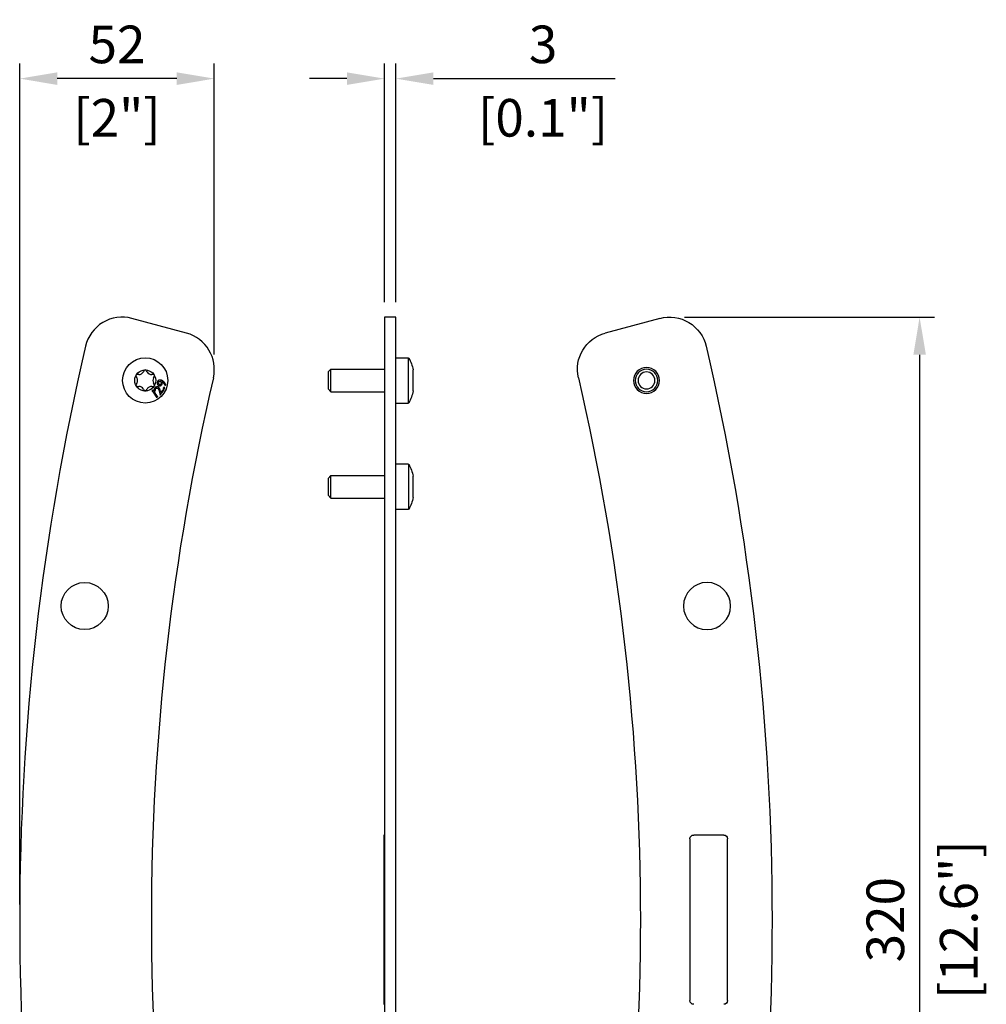
# Model space of a CAD drawing. Units: millimetres. Extents: x -300 to 1335, y -186 to 239.
# Drawn here: x -300 to -43, y -23 to 239 of the extents above; entities that cross this region are included whole.
import ezdxf

# ---------------------------------------------------------------- set-up
doc = ezdxf.new("R2010")
doc.units = ezdxf.units.MM
doc.layers.add('02-CAD-Cotation', color=3, linetype='Continuous')
doc.layers.add('02-Rigging element 2D', color=6, linetype='Continuous')
doc.styles.get("Standard").update_dxf_attribs({"font": 'arial.ttf'})
doc.dimstyles.new('L_Acoustics', dxfattribs={"dimscale": 0, "dimtxt": 2.5, "dimasz": 2.5, "dimexe": 1, "dimexo": 1, "dimgap": 1, "dimtad": 1, "dimdec": 0, "dimlfac": -1, "dimdsep": 46, "dimtxsty": 'Standard', "dimcen": 1, "dimclrd": 256, "dimclre": 256, "dimclrt": 256, "dimadec": 0, "dimazin": 2, "dimtfac": 1, "dimtdec": 0, "dimtofl": 0, "dimtmove": 0, "dimatfit": 3, "dimfxl": 0, "dimtolj": 1, "dimtzin": 0, "dimarcsym": 0})

# ---------------------------------------------------------------- blocks, each defined once
blk = doc.blocks.new('*D18')
at = {"layer": '02-CAD-Cotation', "lineweight": -2, "transparency": 16777216}
for p, q in [((-123.24, 160.17), (-56.77, 160.17)), ((-60.77, 150.17), (-60.77, -150.17)), ((-123.24, -160.17), (-56.77, -160.17))]:
    blk.add_line(p, q, dxfattribs=at)
at = {"layer": '02-CAD-Cotation', "transparency": 16777216}
for points in [[(-62.43, 150.17), (-59.1, 150.17), (-60.77, 160.17)], [(-62.43, -150.17), (-59.1, -150.17), (-60.77, -160.17)]]:
    blk.add_solid(points, dxfattribs=at)
at = {"layer": 'Defpoints', "color": 0, "transparency": 16777216}
for p in [(-127.24, 160.17), (-127.24, -160.17), (-60.77, -160.17)]:
    blk.add_point(p, dxfattribs=at)
at = {"layer": '02-CAD-Cotation', "transparency": 16777216, "char_height": 10, "attachment_point": 5, "rotation": 90}
for s, insert in [('\\A1;[12.6"]', (-50.36, 0)), ('\\A1;320', (-69.88, 0))]:
    blk.add_mtext(s, dxfattribs=dict(at, insert=insert))
blk = doc.blocks.new('*D21')
at = {"layer": '02-CAD-Cotation', "lineweight": -2, "transparency": 16777216}
for p, q in [((-203, 164.17), (-203, 227.58)), ((-200, 164.17), (-200, 227.58)), ((-213, 223.58), (-223, 223.58)), ((-190, 223.58), (-141.71, 223.58))]:
    blk.add_line(p, q, dxfattribs=at)
at = {"layer": '02-CAD-Cotation', "transparency": 16777216}
for points in [[(-213, 225.25), (-213, 221.91), (-203, 223.58)], [(-190, 225.25), (-190, 221.91), (-200, 223.58)]]:
    blk.add_solid(points, dxfattribs=at)
at = {"layer": 'Defpoints', "color": 0, "transparency": 16777216}
for p in [(-200, 223.58), (-203, 160.17), (-200, 160.17)]:
    blk.add_point(p, dxfattribs=at)
at = {"layer": '02-CAD-Cotation', "transparency": 16777216, "char_height": 10, "attachment_point": 5}
for s, insert in [('\\A1;3', (-160.86, 232.69)), ('\\A1;[0.1"]', (-160.86, 213.17))]:
    blk.add_mtext(s, dxfattribs=dict(at, insert=insert))
blk = doc.blocks.new('*D22')
at = {"layer": '02-CAD-Cotation', "lineweight": -2, "transparency": 16777216}
for p, q in [((-300, 4), (-300, 227.58)), ((-248.26, 150.28), (-248.26, 227.58)), ((-258.26, 223.58), (-290, 223.58))]:
    blk.add_line(p, q, dxfattribs=at)
at = {"layer": '02-CAD-Cotation', "transparency": 16777216}
for points in [[(-290, 225.25), (-290, 221.91), (-300, 223.58)], [(-258.26, 225.25), (-258.26, 221.91), (-248.26, 223.58)]]:
    blk.add_solid(points, dxfattribs=at)
at = {"layer": 'Defpoints', "color": 0, "transparency": 16777216}
for p in [(-300, 223.58), (-248.26, 146.28), (-300, 0)]:
    blk.add_point(p, dxfattribs=at)
at = {"layer": '02-CAD-Cotation', "transparency": 16777216, "char_height": 10, "attachment_point": 5}
for s, insert in [('\\A1;52', (-274.13, 232.68)), ('\\A1;[2"]', (-274.13, 213.17))]:
    blk.add_mtext(s, dxfattribs=dict(at, insert=insert))

msp = doc.modelspace()

# ---------------------------------------------------------------- linework, layer by layer
at = {"layer": '02-Rigging element 2D'}
msp.add_line((-255.68, 155.94), (-270.17, 159.83), dxfattribs=at)
at = {"layer": '02-Rigging element 2D', "extrusion": (1, -1.83697e-16, 0)}
for p, q in [((-203, 160.17), (-203, -160.17)), ((-200, 160.17), (-203, 160.17)), ((-200, -160.17), (-200, 160.17))]:
    msp.add_line(p, q, dxfattribs=at)
at = {"layer": '02-Rigging element 2D', "extrusion": (0, 0, -1)}
msp.add_line((-129.83, 159.83), (-144.32, 155.94), dxfattribs=at)
at = {"layer": '02-Rigging element 2D', "color": 241, "extrusion": (1, -1.83697e-16, 0)}
for p, q in [((-200, 149.35), (-196.6, 149.35)), ((-196.6, 137.35), (-196.6, 149.35)), ((-218, 145.6), (-217.25, 146.35)), ((-218, 145.6), (-218, 141.1)), ((-217.25, 140.35), (-217.25, 146.35)), ((-217.25, 146.35), (-203, 146.35)), ((-195.4, 140.55), (-195.4, 146.15)), ((-218, 141.1), (-217.25, 140.35)), ((-217.25, 140.35), (-203, 140.35)), ((-200, 137.35), (-196.6, 137.35)), ((-196.6, 121.06), (-200, 121.06)), ((-196.6, 121.06), (-196.6, 109.06)), ((-218, 117.31), (-217.25, 118.06)), ((-217.25, 112.06), (-217.25, 118.06)), ((-217.25, 118.06), (-203, 118.06)), ((-195.4, 112.26), (-195.4, 117.86)), ((-218, 117.31), (-218, 112.81)), ((-218, 112.81), (-217.25, 112.06)), ((-217.25, 112.06), (-203, 112.06)), ((-196.6, 109.06), (-200, 109.06)), ((-203.2, 22.5), (-203.2, -22.5)), ((-203, 22.5), (-203.2, 22.5)), ((-203.2, -22.5), (-203, -22.5))]:
    msp.add_line(p, q, dxfattribs=at)
at = {"layer": '02-Rigging element 2D', "color": 241}
for p, q in [((-269.04, 144.33), (-268.86, 144.06)), ((-268.36, 144.93), (-268.68, 144.95)), ((-266.98, 145.93), (-267.13, 145.64)), ((-266.12, 145.64), (-266.27, 145.93)), ((-264.57, 144.95), (-264.89, 144.93)), ((-264.39, 144.06), (-264.21, 144.33)), ((-268.86, 142.63), (-269.04, 142.36)), ((-268.68, 141.75), (-268.36, 141.76)), ((-264.89, 141.76), (-264.57, 141.75)), ((-264.21, 142.36), (-264.39, 142.63)), ((-267.13, 141.05), (-266.98, 140.77)), ((-266.27, 140.77), (-266.12, 141.05))]:
    msp.add_line(p, q, dxfattribs=at)
at = {"layer": '02-Rigging element 2D', "color": 241, "extrusion": (0, 0, -1)}
for p, q in [((-121.83, 21.5), (-121.83, -21.5)), ((-112.83, 22.5), (-120.83, 22.5)), ((-111.83, -21.5), (-111.83, 21.5))]:
    msp.add_line(p, q, dxfattribs=at)
at = {"layer": '02-Rigging element 2D', "color": 241}
for centre, radius in [((-266.63, 143.35), 6), ((-266.63, 143.35), 2.8), ((-282.72, 83.38), 6.25)]:
    msp.add_circle(centre, radius, dxfattribs=at)
at = {"layer": '02-Rigging element 2D', "color": 241, "extrusion": (0, 0, -1)}
for centre, radius in [((133.37, 143.35), 3.45), ((133.37, 143.35), 3), ((133.37, 143.35), 2.25), ((117.28, 83.38), 6.25)]:
    msp.add_circle(centre, radius, dxfattribs=at)
at = {"layer": '02-Rigging element 2D'}
for centre, radius, start, end in [((-272.76, 150.17), 10, 75, 166.9025), ((-258.26, 146.28), 10, 346.9466, 75), ((372.67, 0), 672.67, 166.90252, 193.09748), ((372.67, 0), 637.67, 166.9466, 193.0534)]:
    msp.add_arc(centre, radius, start, end, dxfattribs=at)
at = {"layer": '02-Rigging element 2D', "extrusion": (0, 0, -1)}
for centre, radius, start, end in [((127.24, 150.17), 10, 75, 166.9025), ((141.74, 146.28), 10, 346.9466, 75), ((772.67, 0), 672.67, 166.90252, 193.09748), ((772.67, 0), 637.67, 166.9466, 193.0534)]:
    msp.add_arc(centre, radius, start, end, dxfattribs=at)
at = {"layer": '02-Rigging element 2D', "color": 241, "extrusion": (-4.93038e-32, -2.22045e-16, -1)}
for centre, start, end in [((207.73, 143.35), 151.6788, 167.2091), ((207.73, 143.35), 192.7909, 208.3212), ((207.73, 115.06), 151.6788, 167.2091), ((207.73, 115.06), 192.7909, 208.3212)]:
    msp.add_arc(centre, 12.65, start, end, dxfattribs=at)
at = {"layer": '02-Rigging element 2D', "color": 241}
for centre, radius, start, end in [((-268.7, 144.55), 0.4, 86.8241, 213.1759), ((-269.95, 143.35), 1.3, 326.8241, 33.1759), ((-268.29, 146.23), 1.3, 266.8241, 333.1759), ((-266.63, 145.75), 0.4, 26.8241, 153.1759), ((-264.96, 146.23), 1.3, 206.8241, 273.1759), ((-263.3, 143.35), 1.3, 146.8241, 213.1759), ((-264.55, 144.55), 0.4, 326.8241, 93.1759), ((-268.7, 142.15), 0.4, 146.8241, 273.1759), ((-268.29, 140.47), 1.3, 26.8241, 93.1759), ((-264.96, 140.47), 1.3, 86.8241, 153.1759), ((-264.55, 142.15), 0.4, 266.8241, 33.1759), ((-266.63, 140.95), 0.4, 206.8241, 333.1759)]:
    msp.add_arc(centre, radius, start, end, dxfattribs=at)
at = {"layer": '02-Rigging element 2D', "color": 241, "extrusion": (0, 0, -1)}
for centre, start, end in [((120.83, 21.5), 0, 90), ((112.83, 21.5), 90, 180), ((120.83, -21.5), 270, 0), ((112.83, -21.5), 180, 270)]:
    msp.add_arc(centre, 1, start, end, dxfattribs=at)
at = {"layer": '02-Rigging element 2D', "color": 241}
for points, knots in [([(-264.07, 141.4), (-264.1, 141.34), (-264.13, 141.3), (-264.15, 141.26), (-264.15, 141.26), (-264.16, 141.25), (-264.16, 141.25), (-264.16, 141.24), (-264.17, 141.23), (-264.18, 141.21), (-264.18, 141.2), (-264.2, 141.17), (-264.21, 141.14), (-264.23, 141.07), (-264.24, 141.03), (-264.25, 140.97), (-264.25, 140.96), (-264.25, 140.96), (-264.25, 140.96), (-264.25, 140.95), (-264.25, 140.94), (-264.25, 140.92), (-264.26, 140.91), (-264.26, 140.87), (-264.26, 140.85), (-264.27, 140.81)], [0, 0, 0, 0, 0.25, 0.25, 0.265625, 0.265625, 0.28125, 0.28125, 0.3125, 0.3125, 0.375, 0.375, 0.5, 0.5, 0.75, 0.75, 0.765625, 0.765625, 0.78125, 0.78125, 0.8125, 0.8125, 0.875, 0.875, 1, 1, 1, 1]), ([(-263.09, 141.54), (-263.14, 141.57), (-263.18, 141.59), (-263.21, 141.61), (-263.21, 141.61), (-263.21, 141.61), (-263.21, 141.61), (-263.22, 141.61), (-263.22, 141.61), (-263.23, 141.62), (-263.23, 141.62), (-263.25, 141.63), (-263.26, 141.63), (-263.29, 141.65), (-263.31, 141.66), (-263.33, 141.66), (-263.33, 141.66), (-263.34, 141.67), (-263.34, 141.67), (-263.35, 141.67), (-263.36, 141.67), (-263.37, 141.68), (-263.39, 141.68), (-263.42, 141.69), (-263.44, 141.69), (-263.51, 141.7), (-263.56, 141.7), (-263.61, 141.69), (-263.62, 141.69), (-263.65, 141.68), (-263.66, 141.68), (-263.69, 141.67), (-263.72, 141.66), (-263.78, 141.64), (-263.82, 141.62), (-263.86, 141.59), (-263.87, 141.58), (-263.88, 141.58), (-263.88, 141.57), (-263.89, 141.56), (-263.9, 141.56), (-263.93, 141.53), (-263.95, 141.52), (-263.97, 141.5), (-263.97, 141.5), (-263.98, 141.49), (-263.98, 141.49), (-263.98, 141.48), (-263.99, 141.48), (-264, 141.47), (-264.01, 141.46), (-264.03, 141.44), (-264.05, 141.42), (-264.07, 141.4)], [0, 0, 0, 0, 0.125, 0.125, 0.128906, 0.128906, 0.132812, 0.132812, 0.140625, 0.140625, 0.15625, 0.15625, 0.1875, 0.1875, 0.25, 0.25, 0.257812, 0.257812, 0.265625, 0.265625, 0.28125, 0.28125, 0.3125, 0.3125, 0.375, 0.375, 0.5, 0.5, 0.53125, 0.53125, 0.5625, 0.5625, 0.625, 0.625, 0.75, 0.75, 0.765625, 0.765625, 0.78125, 0.78125, 0.8125, 0.8125, 0.875, 0.875, 0.882813, 0.882813, 0.890625, 0.890625, 0.90625, 0.90625, 0.9375, 0.9375, 1, 1, 1, 1]), ([(-263.9, 141.2), (-263.87, 141.22), (-263.85, 141.24), (-263.82, 141.27), (-263.8, 141.28), (-263.79, 141.29), (-263.78, 141.3), (-263.77, 141.3), (-263.74, 141.32), (-263.72, 141.33), (-263.68, 141.35), (-263.65, 141.36), (-263.61, 141.36), (-263.59, 141.36), (-263.55, 141.35), (-263.53, 141.35), (-263.51, 141.34), (-263.5, 141.34), (-263.49, 141.33), (-263.49, 141.33), (-263.45, 141.32), (-263.4, 141.29), (-263.33, 141.26)], [0, 0, 0, 0, 0.125, 0.125, 0.1875, 0.21875, 0.21875, 0.25, 0.25, 0.375, 0.375, 0.5, 0.5, 0.625, 0.625, 0.6875, 0.71875, 0.734375, 0.734375, 0.75, 0.75, 1, 1, 1, 1]), ([(-263.09, 143.35), (-263.1, 143.34), (-263.1, 143.34), (-263.15, 143.31), (-263.2, 143.28), (-263.25, 143.22), (-263.27, 143.2), (-263.3, 143.16), (-263.32, 143.14), (-263.34, 143.1), (-263.34, 143.09), (-263.35, 143.07), (-263.36, 143.06), (-263.37, 143.02), (-263.38, 143), (-263.39, 142.97), (-263.39, 142.96), (-263.4, 142.96), (-263.4, 142.96), (-263.4, 142.95), (-263.4, 142.94), (-263.41, 142.93), (-263.41, 142.91), (-263.42, 142.87), (-263.43, 142.85), (-263.44, 142.82)], [0.4823351, 0.4823351, 0.4823351, 0.4823351, 0.5, 0.5, 0.625, 0.625, 0.6875, 0.6875, 0.75, 0.75, 0.78125, 0.78125, 0.8125, 0.8125, 0.875, 0.875, 0.8828125, 0.8828125, 0.890625, 0.890625, 0.90625, 0.90625, 0.9375, 0.9375, 1, 1, 1, 1]), ([(-263.44, 142.82), (-263.44, 142.76), (-263.44, 142.71), (-263.44, 142.66), (-263.44, 142.66), (-263.44, 142.65), (-263.44, 142.65), (-263.44, 142.64), (-263.44, 142.63), (-263.44, 142.61), (-263.44, 142.6), (-263.44, 142.57), (-263.44, 142.54), (-263.44, 142.51), (-263.44, 142.51), (-263.43, 142.49), (-263.43, 142.49), (-263.43, 142.47), (-263.43, 142.46), (-263.42, 142.42), (-263.41, 142.4), (-263.39, 142.33), (-263.37, 142.29), (-263.33, 142.22), (-263.31, 142.2), (-263.28, 142.17), (-263.27, 142.15), (-263.22, 142.1), (-263.18, 142.07), (-263.13, 142.05), (-263.13, 142.05), (-263.13, 142.04), (-263.12, 142.04), (-263.12, 142.04), (-263.11, 142.04), (-263.1, 142.03), (-263.09, 142.02), (-263.05, 142.01), (-263.03, 142), (-263, 141.99), (-263, 141.99), (-263, 141.99), (-263, 141.99), (-263, 141.99), (-263, 141.99), (-262.99, 141.99), (-262.99, 141.98), (-262.97, 141.98), (-262.96, 141.98), (-262.93, 141.96), (-262.9, 141.96), (-262.87, 141.95)], [0, 0, 0, 0, 0.125, 0.125, 0.132812, 0.132812, 0.140625, 0.140625, 0.15625, 0.15625, 0.1875, 0.1875, 0.25, 0.25, 0.265625, 0.265625, 0.28125, 0.28125, 0.3125, 0.3125, 0.375, 0.375, 0.5, 0.5, 0.5625, 0.5625, 0.625, 0.625, 0.75, 0.75, 0.757813, 0.757813, 0.765625, 0.765625, 0.78125, 0.78125, 0.8125, 0.8125, 0.875, 0.875, 0.878906, 0.878906, 0.882812, 0.882812, 0.890625, 0.890625, 0.90625, 0.90625, 0.9375, 0.9375, 1, 1, 1, 1]), ([(-263.14, 141.57), (-263.17, 141.58), (-263.19, 141.6), (-263.22, 141.61), (-263.24, 141.62), (-263.25, 141.63), (-263.25, 141.63), (-263.26, 141.63), (-263.26, 141.63), (-263.26, 141.63), (-263.26, 141.63), (-263.26, 141.63)], [0, 0, 0, 0, 0.0625, 0.0625, 0.09375, 0.109375, 0.1171875, 0.1171875, 0.125, 0.125, 0.1251521, 0.1251521, 0.1251521, 0.1251521]), ([(-263.22, 142.75), (-263.2, 142.79), (-263.18, 142.82), (-263.16, 142.87), (-263.15, 142.89), (-263.14, 142.91), (-263.14, 142.92), (-263.13, 142.93), (-263.13, 142.93), (-263.11, 142.96), (-263.1, 142.99), (-263.06, 143.03), (-263.03, 143.04), (-262.99, 143.07), (-262.97, 143.08), (-262.92, 143.09), (-262.9, 143.1), (-262.87, 143.1), (-262.86, 143.1), (-262.85, 143.1), (-262.85, 143.1), (-262.8, 143.11), (-262.74, 143.11), (-262.65, 143.11)], [0, 0, 0, 0, 0.125, 0.125, 0.1875, 0.21875, 0.234375, 0.234375, 0.25, 0.25, 0.375, 0.375, 0.5, 0.5, 0.625, 0.625, 0.6875, 0.71875, 0.734375, 0.734375, 0.75, 0.75, 1, 1, 1, 1]), ([(-262.89, 142.29), (-262.91, 142.3), (-262.93, 142.3), (-262.95, 142.31), (-262.96, 142.31), (-262.96, 142.32), (-262.96, 142.32), (-262.98, 142.32), (-263, 142.33), (-263.02, 142.34), (-263.03, 142.34), (-263.03, 142.34), (-263.09, 142.37), (-263.13, 142.4), (-263.16, 142.46), (-263.17, 142.48), (-263.18, 142.51), (-263.19, 142.53), (-263.19, 142.55), (-263.2, 142.57), (-263.2, 142.58), (-263.21, 142.62), (-263.21, 142.68), (-263.22, 142.75)], [0, 0, 0, 0, 0.0625, 0.09375, 0.109375, 0.109375, 0.125, 0.125, 0.1875, 0.21875, 0.21875, 0.25, 0.25, 0.5, 0.5, 0.625, 0.625, 0.6875, 0.71875, 0.71875, 0.75, 0.75, 1, 1, 1, 1]), ([(-263.16, 142.74), (-263.13, 142.82), (-263.1, 142.88), (-263.07, 142.93), (-263.07, 142.93), (-263.07, 142.93), (-263.07, 142.93), (-263.07, 142.94), (-263.06, 142.94), (-263.06, 142.95), (-263.05, 142.96), (-263.04, 142.98), (-263.03, 142.99), (-263, 143.02), (-262.98, 143.04), (-262.94, 143.06), (-262.93, 143.06), (-262.91, 143.07), (-262.89, 143.08), (-262.85, 143.09), (-262.82, 143.1), (-262.78, 143.1), (-262.78, 143.1), (-262.78, 143.1), (-262.78, 143.1), (-262.77, 143.1), (-262.77, 143.1), (-262.76, 143.1), (-262.75, 143.1), (-262.73, 143.1), (-262.72, 143.1), (-262.67, 143.11), (-262.63, 143.11), (-262.58, 143.11)], [0, 0, 0, 0, 0.25, 0.25, 0.257812, 0.257812, 0.265625, 0.265625, 0.28125, 0.28125, 0.3125, 0.3125, 0.375, 0.375, 0.5, 0.5, 0.5625, 0.5625, 0.625, 0.625, 0.75, 0.75, 0.757812, 0.757812, 0.765625, 0.765625, 0.78125, 0.78125, 0.8125, 0.8125, 0.875, 0.875, 1, 1, 1, 1]), ([(-262.83, 142.27), (-262.85, 142.28), (-262.86, 142.28), (-262.88, 142.29), (-262.89, 142.29), (-262.9, 142.3), (-262.9, 142.3), (-262.9, 142.3), (-262.9, 142.3), (-262.91, 142.3), (-262.91, 142.3), (-262.92, 142.31), (-262.94, 142.31), (-262.95, 142.32), (-262.96, 142.32), (-262.97, 142.32), (-262.97, 142.33), (-262.98, 142.33), (-262.98, 142.33), (-263.03, 142.36), (-263.07, 142.39), (-263.1, 142.44), (-263.11, 142.46), (-263.13, 142.5), (-263.13, 142.51), (-263.14, 142.53), (-263.14, 142.54), (-263.14, 142.55), (-263.14, 142.55), (-263.14, 142.56), (-263.14, 142.57), (-263.15, 142.61), (-263.16, 142.67), (-263.16, 142.74)], [0, 0, 0, 0, 0.0625, 0.0625, 0.09375, 0.09375, 0.109375, 0.109375, 0.117188, 0.117188, 0.125, 0.125, 0.1875, 0.1875, 0.21875, 0.21875, 0.234375, 0.234375, 0.25, 0.25, 0.5, 0.5, 0.625, 0.625, 0.6875, 0.6875, 0.71875, 0.71875, 0.734375, 0.734375, 0.75, 0.75, 1, 1, 1, 1]), ([(-262.59, 140.21), (-262.6, 140.26), (-262.61, 140.31), (-262.63, 140.4), (-262.63, 140.44), (-262.64, 140.49), (-262.65, 140.51), (-262.65, 140.55), (-262.66, 140.56), (-262.66, 140.57), (-262.66, 140.57), (-262.68, 140.68), (-262.7, 140.75), (-262.72, 140.84), (-262.73, 140.87), (-262.74, 140.9), (-262.75, 140.91), (-262.75, 140.93), (-262.75, 140.93), (-262.75, 140.94), (-262.75, 140.94), (-262.75, 140.94), (-262.77, 140.98), (-262.78, 141.01), (-262.79, 141.06), (-262.8, 141.08), (-262.81, 141.1), (-262.81, 141.11), (-262.82, 141.11), (-262.82, 141.11), (-262.84, 141.18), (-262.87, 141.24), (-262.92, 141.31), (-262.94, 141.34), (-262.98, 141.38), (-263, 141.41), (-263, 141.42), (-263.01, 141.42), (-263.01, 141.43), (-263.01, 141.43), (-263.02, 141.44), (-263.07, 141.49), (-263.14, 141.57)], [0, 0, 0, 0, 0.125, 0.125, 0.1875, 0.1875, 0.21875, 0.234375, 0.242188, 0.242188, 0.25, 0.25, 0.375, 0.375, 0.4375, 0.4375, 0.46875, 0.484375, 0.492188, 0.496094, 0.496094, 0.5, 0.5, 0.5625, 0.5625, 0.59375, 0.609375, 0.617188, 0.617188, 0.625, 0.625, 0.75, 0.75, 0.8125, 0.84375, 0.859375, 0.867188, 0.871094, 0.871094, 0.875, 0.875, 1, 1, 1, 1]), ([(-262.51, 143.43), (-262.58, 143.43), (-262.64, 143.43), (-262.67, 143.43), (-262.67, 143.43), (-262.67, 143.43), (-262.68, 143.43), (-262.68, 143.43), (-262.69, 143.43), (-262.7, 143.43), (-262.7, 143.43), (-262.72, 143.43), (-262.74, 143.43), (-262.77, 143.43), (-262.8, 143.43), (-262.82, 143.43), (-262.83, 143.43), (-262.83, 143.42), (-262.84, 143.42), (-262.85, 143.42), (-262.85, 143.42), (-262.88, 143.42), (-262.89, 143.42), (-262.93, 143.41), (-262.95, 143.4), (-263, 143.39), (-263.02, 143.38), (-263.06, 143.36), (-263.07, 143.36), (-263.08, 143.35), (-263.09, 143.35), (-263.09, 143.35)], [0, 0, 0, 0, 0.125, 0.125, 0.1289063, 0.1289063, 0.1328125, 0.1328125, 0.140625, 0.140625, 0.15625, 0.15625, 0.1875, 0.1875, 0.25, 0.25, 0.2578125, 0.2578125, 0.265625, 0.265625, 0.28125, 0.28125, 0.3125, 0.3125, 0.375, 0.375, 0.4375, 0.4375, 0.46875, 0.46875, 0.4823351, 0.4823351, 0.4823351, 0.4823351]), ([(-262.53, 140.16), (-262.54, 140.21), (-262.54, 140.26), (-262.56, 140.36), (-262.57, 140.39), (-262.58, 140.44), (-262.58, 140.46), (-262.59, 140.49), (-262.59, 140.5), (-262.59, 140.51), (-262.59, 140.52), (-262.59, 140.52), (-262.59, 140.53), (-262.6, 140.54), (-262.6, 140.55), (-262.6, 140.56), (-262.6, 140.56), (-262.61, 140.58), (-262.61, 140.59), (-262.62, 140.63), (-262.62, 140.65), (-262.64, 140.71), (-262.65, 140.74), (-262.66, 140.8), (-262.67, 140.83), (-262.68, 140.86), (-262.68, 140.87), (-262.69, 140.88), (-262.69, 140.89), (-262.69, 140.89), (-262.69, 140.9), (-262.69, 140.9), (-262.69, 140.9), (-262.69, 140.9), (-262.69, 140.9), (-262.69, 140.9), (-262.69, 140.91), (-262.69, 140.91), (-262.7, 140.91), (-262.7, 140.92), (-262.7, 140.93), (-262.7, 140.94), (-262.71, 140.95), (-262.72, 140.97), (-262.72, 140.99), (-262.73, 141.02), (-262.74, 141.03), (-262.74, 141.05), (-262.75, 141.06), (-262.75, 141.07), (-262.75, 141.07), (-262.75, 141.08), (-262.76, 141.08), (-262.76, 141.09), (-262.76, 141.09), (-262.76, 141.1), (-262.77, 141.1), (-262.77, 141.11), (-262.77, 141.12), (-262.78, 141.14), (-262.79, 141.16), (-262.81, 141.2), (-262.83, 141.23), (-262.86, 141.27), (-262.87, 141.3), (-262.9, 141.33), (-262.91, 141.35), (-262.93, 141.37), (-262.93, 141.37), (-262.94, 141.38), (-262.95, 141.39), (-262.95, 141.39), (-262.95, 141.39), (-262.95, 141.4), (-262.96, 141.4), (-262.96, 141.4), (-262.96, 141.4), (-262.96, 141.4), (-262.96, 141.4), (-262.96, 141.4), (-262.96, 141.4), (-262.96, 141.41), (-262.97, 141.41), (-262.98, 141.42), (-262.99, 141.43), (-263.02, 141.47), (-263.05, 141.5), (-263.09, 141.54)], [0, 0, 0, 0, 0.125, 0.125, 0.1875, 0.1875, 0.21875, 0.21875, 0.234375, 0.234375, 0.242188, 0.242188, 0.25, 0.25, 0.257812, 0.257812, 0.265625, 0.265625, 0.28125, 0.28125, 0.3125, 0.3125, 0.375, 0.375, 0.4375, 0.4375, 0.46875, 0.46875, 0.484375, 0.484375, 0.492188, 0.492188, 0.496094, 0.496094, 0.5, 0.5, 0.503906, 0.503906, 0.507812, 0.507812, 0.515625, 0.515625, 0.53125, 0.53125, 0.5625, 0.5625, 0.59375, 0.59375, 0.609375, 0.609375, 0.617187, 0.617187, 0.625, 0.625, 0.632813, 0.632813, 0.640625, 0.640625, 0.65625, 0.65625, 0.6875, 0.6875, 0.75, 0.75, 0.8125, 0.8125, 0.84375, 0.84375, 0.859375, 0.859375, 0.867188, 0.867188, 0.871094, 0.871094, 0.875, 0.875, 0.878906, 0.878906, 0.882812, 0.882812, 0.890625, 0.890625, 0.90625, 0.90625, 0.9375, 0.9375, 1, 1, 1, 1]), ([(-262.93, 141.97), (-262.89, 141.97), (-262.87, 141.97), (-262.83, 141.97), (-262.82, 141.97), (-262.81, 141.97), (-262.8, 141.97), (-262.8, 141.97), (-262.8, 141.97), (-262.77, 141.97), (-262.74, 141.97), (-262.71, 141.97), (-262.69, 141.97), (-262.68, 141.98), (-262.58, 141.99), (-262.5, 142.03), (-262.39, 142.11), (-262.36, 142.14), (-262.31, 142.19), (-262.29, 142.22), (-262.27, 142.24), (-262.26, 142.26), (-262.26, 142.28), (-262.24, 142.3), (-262.23, 142.32), (-262.22, 142.35), (-262.21, 142.37), (-262.21, 142.39), (-262.2, 142.4), (-262.2, 142.4), (-262.2, 142.41), (-262.2, 142.41), (-262.2, 142.42), (-262.18, 142.46), (-262.16, 142.54)], [0, 0, 0, 0, 0.0625, 0.0625, 0.09375, 0.109375, 0.117187, 0.117187, 0.125, 0.125, 0.1875, 0.21875, 0.21875, 0.25, 0.25, 0.5, 0.5, 0.625, 0.625, 0.6875, 0.71875, 0.71875, 0.75, 0.75, 0.8125, 0.8125, 0.84375, 0.859375, 0.867187, 0.871094, 0.871094, 0.875, 0.875, 1, 1, 1, 1]), ([(-262.87, 141.95), (-262.8, 141.94), (-262.76, 141.94), (-262.74, 141.94), (-262.73, 141.94), (-262.73, 141.94), (-262.73, 141.94), (-262.72, 141.94), (-262.72, 141.94), (-262.71, 141.94), (-262.71, 141.94), (-262.69, 141.95), (-262.68, 141.95), (-262.64, 141.95), (-262.62, 141.95), (-262.6, 141.96), (-262.59, 141.96), (-262.58, 141.96), (-262.58, 141.96), (-262.56, 141.96), (-262.55, 141.97), (-262.52, 141.98), (-262.5, 141.98), (-262.44, 142.01), (-262.4, 142.03), (-262.28, 142.11), (-262.22, 142.18), (-262.18, 142.27), (-262.18, 142.28), (-262.17, 142.29), (-262.17, 142.29), (-262.16, 142.31), (-262.16, 142.32), (-262.15, 142.35), (-262.14, 142.37), (-262.13, 142.4), (-262.13, 142.4), (-262.13, 142.4), (-262.13, 142.4), (-262.13, 142.4), (-262.13, 142.4), (-262.13, 142.4), (-262.13, 142.4), (-262.13, 142.4), (-262.13, 142.4), (-262.12, 142.41), (-262.12, 142.42), (-262.11, 142.46), (-262.1, 142.49), (-262.09, 142.53)], [0, 0, 0, 0, 0.125, 0.125, 0.128906, 0.128906, 0.132812, 0.132812, 0.140625, 0.140625, 0.15625, 0.15625, 0.1875, 0.1875, 0.25, 0.25, 0.265625, 0.265625, 0.28125, 0.28125, 0.3125, 0.3125, 0.375, 0.375, 0.5, 0.5, 0.75, 0.75, 0.765625, 0.765625, 0.78125, 0.78125, 0.8125, 0.8125, 0.875, 0.875, 0.876953, 0.876953, 0.878906, 0.878906, 0.882812, 0.882812, 0.890625, 0.890625, 0.90625, 0.90625, 0.9375, 0.9375, 1, 1, 1, 1]), ([(-262.35, 142.61), (-262.37, 142.56), (-262.38, 142.54), (-262.39, 142.53), (-262.39, 142.53), (-262.39, 142.53), (-262.39, 142.53), (-262.39, 142.52), (-262.39, 142.52), (-262.39, 142.52), (-262.39, 142.51), (-262.4, 142.5), (-262.4, 142.5), (-262.41, 142.48), (-262.41, 142.47), (-262.42, 142.45), (-262.42, 142.45), (-262.43, 142.44), (-262.43, 142.44), (-262.43, 142.43), (-262.44, 142.42), (-262.45, 142.41), (-262.46, 142.4), (-262.48, 142.37), (-262.5, 142.35), (-262.55, 142.32), (-262.6, 142.3), (-262.67, 142.29), (-262.67, 142.29), (-262.67, 142.29), (-262.68, 142.29), (-262.69, 142.29), (-262.69, 142.29), (-262.71, 142.28), (-262.73, 142.28), (-262.75, 142.28), (-262.74, 142.28), (-262.75, 142.28), (-262.75, 142.28), (-262.75, 142.28), (-262.75, 142.28), (-262.75, 142.28), (-262.75, 142.28), (-262.76, 142.28), (-262.77, 142.28), (-262.79, 142.28), (-262.81, 142.28), (-262.83, 142.27)], [0, 0, 0, 0, 0.125, 0.125, 0.128906, 0.128906, 0.132812, 0.132812, 0.140625, 0.140625, 0.15625, 0.15625, 0.1875, 0.1875, 0.25, 0.25, 0.265625, 0.265625, 0.28125, 0.28125, 0.3125, 0.3125, 0.375, 0.375, 0.5, 0.5, 0.75, 0.75, 0.765625, 0.765625, 0.78125, 0.78125, 0.8125, 0.8125, 0.875, 0.875, 0.878906, 0.878906, 0.882813, 0.882813, 0.890625, 0.890625, 0.90625, 0.90625, 0.9375, 0.9375, 1, 1, 1, 1]), ([(-262.58, 143.43), (-262.65, 143.43), (-262.7, 143.43), (-262.73, 143.43), (-262.74, 143.43), (-262.74, 143.43)], [0, 0, 0, 0, 0.1206958, 0.1206958, 0.1356025, 0.1356025, 0.1356025, 0.1356025]), ([(-262.28, 143.35), (-262.3, 143.35), (-262.33, 143.37), (-262.38, 143.38), (-262.4, 143.39), (-262.41, 143.39), (-262.42, 143.39), (-262.42, 143.39), (-262.42, 143.39), (-262.44, 143.4), (-262.49, 143.41), (-262.58, 143.43)], [0.8327332, 0.8327332, 0.8327332, 0.8327332, 0.8745499, 0.8954583, 0.9059124, 0.9111395, 0.9137531, 0.9137531, 0.9163666, 0.9163666, 1, 1, 1, 1]), ([(-262.58, 143.11), (-262.55, 143.1), (-262.53, 143.09), (-262.5, 143.08), (-262.48, 143.08), (-262.45, 143.06)], [0, 0, 0, 0, 0.5, 0.5, 1, 1, 1, 1]), ([(-262.21, 143.35), (-262.23, 143.35), (-262.25, 143.36), (-262.3, 143.38), (-262.32, 143.38), (-262.34, 143.39), (-262.35, 143.39), (-262.35, 143.39), (-262.35, 143.39), (-262.36, 143.39), (-262.36, 143.39), (-262.36, 143.39), (-262.36, 143.39), (-262.36, 143.39), (-262.37, 143.4), (-262.4, 143.4), (-262.45, 143.41), (-262.51, 143.43)], [0.8327954, 0.8327954, 0.8327954, 0.8327954, 0.875, 0.875, 0.90625, 0.90625, 0.9140625, 0.9140625, 0.9160156, 0.9160156, 0.9179688, 0.9179688, 0.921875, 0.921875, 0.9375, 0.9375, 1, 1, 1, 1]), ([(-262.44, 143.06), (-262.41, 143.01), (-262.4, 142.97), (-262.39, 142.95), (-262.39, 142.95), (-262.39, 142.95), (-262.39, 142.95), (-262.39, 142.95), (-262.38, 142.94), (-262.38, 142.94), (-262.38, 142.93), (-262.37, 142.92), (-262.37, 142.91), (-262.36, 142.88), (-262.36, 142.86), (-262.35, 142.83), (-262.35, 142.81), (-262.35, 142.78), (-262.35, 142.75), (-262.35, 142.73), (-262.35, 142.73), (-262.35, 142.73), (-262.35, 142.73), (-262.35, 142.73), (-262.35, 142.73), (-262.35, 142.72), (-262.35, 142.72), (-262.35, 142.71), (-262.35, 142.7), (-262.35, 142.67), (-262.35, 142.65), (-262.35, 142.61)], [0, 0, 0, 0, 0.25, 0.25, 0.257812, 0.257812, 0.265625, 0.265625, 0.28125, 0.28125, 0.3125, 0.3125, 0.375, 0.375, 0.5, 0.5, 0.625, 0.625, 0.75, 0.75, 0.757813, 0.757813, 0.765625, 0.765625, 0.78125, 0.78125, 0.8125, 0.8125, 0.875, 0.875, 1, 1, 1, 1]), ([(-261.25, 142.21), (-261.26, 142.24), (-261.27, 142.26), (-261.29, 142.32), (-261.3, 142.34), (-261.32, 142.38), (-261.33, 142.39), (-261.34, 142.42), (-261.34, 142.43), (-261.36, 142.46), (-261.38, 142.5), (-261.4, 142.55), (-261.44, 142.6), (-261.45, 142.63), (-261.49, 142.69), (-261.55, 142.78), (-261.61, 142.85), (-261.69, 142.95), (-261.73, 142.99), (-261.83, 143.08), (-261.88, 143.12), (-261.96, 143.18), (-261.99, 143.2), (-262.05, 143.24), (-262.1, 143.27), (-262.16, 143.3), (-262.22, 143.32), (-262.25, 143.34), (-262.28, 143.35)], [0, 0, 0, 0, 0.0520458, 0.0520458, 0.0780687, 0.0780687, 0.1040917, 0.1040917, 0.1301146, 0.1301146, 0.1561375, 0.2081833, 0.2081833, 0.2602291, 0.2602291, 0.312275, 0.4163666, 0.4163666, 0.5204583, 0.5204583, 0.6245499, 0.6245499, 0.6765957, 0.6765957, 0.7286416, 0.7806874, 0.7806874, 0.8327332, 0.8327332, 0.8327332, 0.8327332]), ([(-261.16, 142.2), (-261.17, 142.21), (-261.17, 142.22), (-261.19, 142.25), (-261.19, 142.26), (-261.2, 142.28), (-261.2, 142.29), (-261.22, 142.33), (-261.23, 142.35), (-261.24, 142.38), (-261.25, 142.39), (-261.25, 142.4), (-261.25, 142.41), (-261.26, 142.41), (-261.26, 142.41), (-261.26, 142.42), (-261.26, 142.42), (-261.28, 142.46), (-261.3, 142.49), (-261.33, 142.55), (-261.34, 142.56), (-261.35, 142.59), (-261.36, 142.6), (-261.36, 142.61), (-261.37, 142.61), (-261.37, 142.62), (-261.37, 142.63), (-261.42, 142.7), (-261.47, 142.77), (-261.55, 142.87), (-261.57, 142.89), (-261.61, 142.94), (-261.62, 142.95), (-261.64, 142.97), (-261.65, 142.98), (-261.66, 142.99), (-261.67, 143), (-261.73, 143.06), (-261.8, 143.11), (-261.88, 143.17), (-261.89, 143.18), (-261.92, 143.2), (-261.92, 143.2), (-261.94, 143.21), (-261.95, 143.22), (-262, 143.25), (-262.03, 143.27), (-262.1, 143.3), (-262.14, 143.32), (-262.18, 143.34), (-262.19, 143.34), (-262.21, 143.35)], [0, 0, 0, 0, 0.03125, 0.03125, 0.046875, 0.046875, 0.0625, 0.0625, 0.09375, 0.09375, 0.109375, 0.109375, 0.1171875, 0.1171875, 0.1210938, 0.1210938, 0.125, 0.125, 0.1875, 0.1875, 0.21875, 0.21875, 0.234375, 0.234375, 0.2421875, 0.2421875, 0.25, 0.25, 0.375, 0.375, 0.4375, 0.4375, 0.46875, 0.46875, 0.484375, 0.484375, 0.5, 0.5, 0.625, 0.625, 0.65625, 0.65625, 0.671875, 0.671875, 0.6875, 0.6875, 0.75, 0.75, 0.8125, 0.8125, 0.8327954, 0.8327954, 0.8327954, 0.8327954]), ([(-262.16, 142.54), (-262.16, 142.57), (-262.15, 142.59), (-262.15, 142.62), (-262.15, 142.63), (-262.15, 142.64), (-262.15, 142.64), (-262.15, 142.64), (-262.15, 142.64), (-262.15, 142.68), (-262.15, 142.72), (-262.16, 142.76), (-262.16, 142.78), (-262.16, 142.81), (-262.16, 142.83), (-262.17, 142.84), (-262.17, 142.88), (-262.18, 142.91), (-262.19, 142.95)], [0, 0, 0, 0, 0.125, 0.125, 0.1875, 0.21875, 0.234375, 0.234375, 0.25, 0.25, 0.5, 0.5, 0.625, 0.6875, 0.6875, 0.75, 0.75, 1, 1, 1, 1]), ([(-262.12, 142.94), (-262.03, 142.89), (-261.95, 142.84), (-261.87, 142.77), (-261.86, 142.76), (-261.84, 142.74), (-261.83, 142.74), (-261.81, 142.71), (-261.79, 142.69), (-261.74, 142.64), (-261.71, 142.6), (-261.67, 142.56), (-261.67, 142.56), (-261.67, 142.55), (-261.67, 142.55), (-261.66, 142.54), (-261.66, 142.54), (-261.65, 142.53), (-261.65, 142.52), (-261.63, 142.49), (-261.61, 142.47), (-261.58, 142.41), (-261.55, 142.36), (-261.52, 142.3), (-261.52, 142.3), (-261.52, 142.3), (-261.52, 142.3), (-261.52, 142.3), (-261.52, 142.3), (-261.52, 142.29), (-261.51, 142.29), (-261.51, 142.27), (-261.5, 142.26), (-261.49, 142.23), (-261.47, 142.2), (-261.46, 142.16), (-261.45, 142.16), (-261.45, 142.14), (-261.44, 142.14), (-261.44, 142.12), (-261.43, 142.1), (-261.42, 142.07), (-261.41, 142.05), (-261.4, 142.03)], [0, 0, 0, 0, 0.25, 0.25, 0.28125, 0.28125, 0.3125, 0.3125, 0.375, 0.375, 0.5, 0.5, 0.507812, 0.507812, 0.515625, 0.515625, 0.53125, 0.53125, 0.5625, 0.5625, 0.625, 0.625, 0.75, 0.75, 0.753906, 0.753906, 0.757812, 0.757812, 0.765625, 0.765625, 0.78125, 0.78125, 0.8125, 0.8125, 0.875, 0.875, 0.890625, 0.890625, 0.90625, 0.90625, 0.9375, 0.9375, 1, 1, 1, 1]), ([(-262.09, 142.53), (-262.08, 142.59), (-262.08, 142.62), (-262.08, 142.63), (-262.08, 142.64), (-262.08, 142.64), (-262.08, 142.64), (-262.08, 142.64), (-262.08, 142.65), (-262.08, 142.65), (-262.08, 142.66), (-262.08, 142.67), (-262.08, 142.68), (-262.08, 142.71), (-262.08, 142.72), (-262.08, 142.75), (-262.09, 142.77), (-262.09, 142.8), (-262.09, 142.82), (-262.1, 142.84), (-262.1, 142.85), (-262.1, 142.86), (-262.1, 142.86), (-262.1, 142.87), (-262.1, 142.88), (-262.11, 142.91), (-262.11, 142.92), (-262.12, 142.94)], [0, 0, 0, 0, 0.25, 0.25, 0.257812, 0.257812, 0.265625, 0.265625, 0.28125, 0.28125, 0.3125, 0.3125, 0.375, 0.375, 0.5, 0.5, 0.625, 0.625, 0.75, 0.75, 0.78125, 0.78125, 0.8125, 0.8125, 0.875, 0.875, 1, 1, 1, 1]), ([(-261.81, 141.37), (-261.82, 141.33), (-261.83, 141.3), (-261.83, 141.28), (-261.83, 141.28), (-261.83, 141.27), (-261.83, 141.27), (-261.83, 141.27), (-261.83, 141.26), (-261.83, 141.25), (-261.83, 141.25), (-261.83, 141.23), (-261.82, 141.22), (-261.81, 141.19), (-261.8, 141.17), (-261.78, 141.15), (-261.78, 141.15), (-261.78, 141.14), (-261.77, 141.14), (-261.77, 141.14), (-261.77, 141.14), (-261.76, 141.13), (-261.76, 141.13), (-261.74, 141.12), (-261.73, 141.11), (-261.72, 141.09)], [0, 0, 0, 0, 0.25, 0.25, 0.265625, 0.265625, 0.28125, 0.28125, 0.3125, 0.3125, 0.375, 0.375, 0.5, 0.5, 0.75, 0.75, 0.765625, 0.765625, 0.78125, 0.78125, 0.8125, 0.8125, 0.875, 0.875, 1, 1, 1, 1]), ([(-261.55, 141.48), (-261.57, 141.49), (-261.58, 141.49), (-261.6, 141.49), (-261.61, 141.49), (-261.62, 141.49), (-261.62, 141.49), (-261.62, 141.49), (-261.62, 141.49), (-261.63, 141.49), (-261.63, 141.49), (-261.66, 141.5), (-261.68, 141.49), (-261.71, 141.48), (-261.72, 141.47), (-261.73, 141.46), (-261.74, 141.45), (-261.74, 141.45), (-261.75, 141.44), (-261.75, 141.44), (-261.75, 141.44), (-261.76, 141.44), (-261.76, 141.43), (-261.77, 141.42), (-261.79, 141.4), (-261.81, 141.37)], [0, 0, 0, 0, 0.125, 0.125, 0.1875, 0.1875, 0.21875, 0.21875, 0.234375, 0.234375, 0.25, 0.25, 0.5, 0.5, 0.625, 0.625, 0.6875, 0.6875, 0.71875, 0.71875, 0.734375, 0.734375, 0.75, 0.75, 1, 1, 1, 1]), ([(-261.54, 141.25), (-261.54, 141.27), (-261.53, 141.28), (-261.53, 141.3), (-261.53, 141.31), (-261.53, 141.32), (-261.53, 141.32), (-261.53, 141.32), (-261.52, 141.36), (-261.53, 141.38), (-261.54, 141.41), (-261.54, 141.42), (-261.56, 141.44), (-261.56, 141.45), (-261.57, 141.45), (-261.57, 141.46), (-261.58, 141.47), (-261.59, 141.48), (-261.61, 141.49)], [0, 0, 0, 0, 0.125, 0.125, 0.1875, 0.21875, 0.21875, 0.25, 0.25, 0.5, 0.5, 0.625, 0.6875, 0.71875, 0.71875, 0.75, 0.75, 0.9245459, 0.9245459, 0.9245459, 0.9245459]), ([(-261.46, 141.21), (-261.45, 141.25), (-261.45, 141.28), (-261.44, 141.3), (-261.44, 141.3), (-261.44, 141.3), (-261.44, 141.3), (-261.44, 141.31), (-261.44, 141.31), (-261.44, 141.32), (-261.44, 141.33), (-261.44, 141.35), (-261.45, 141.36), (-261.46, 141.39), (-261.47, 141.41), (-261.49, 141.43), (-261.49, 141.43), (-261.49, 141.43), (-261.5, 141.43), (-261.5, 141.44), (-261.5, 141.44), (-261.51, 141.44), (-261.51, 141.45), (-261.52, 141.46), (-261.54, 141.47), (-261.55, 141.48)], [0, 0, 0, 0, 0.25, 0.25, 0.265625, 0.265625, 0.28125, 0.28125, 0.3125, 0.3125, 0.375, 0.375, 0.5, 0.5, 0.75, 0.75, 0.765625, 0.765625, 0.78125, 0.78125, 0.8125, 0.8125, 0.875, 0.875, 1, 1, 1, 1]), ([(-264.85, 140.68), (-264.63, 140.36), (-264.42, 140.04), (-264.1, 139.56), (-264, 139.41), (-263.8, 139.09), (-263.7, 138.94), (-263.6, 138.79)], [0, 0, 0, 0, 0.5, 0.5, 0.75, 0.75, 1, 1, 1, 1]), ([(-263.38, 139.04), (-263.63, 139.41), (-263.85, 139.76), (-264.25, 140.37), (-264.43, 140.63), (-264.58, 140.86)], [0, 0, 0, 0, 0.5, 0.5, 0.970872, 0.970872, 0.970872, 0.970872]), ([(-263.33, 138.97), (-263.58, 139.35), (-263.81, 139.7), (-264.23, 140.34), (-264.42, 140.62), (-264.58, 140.86)], [0, 0, 0, 0, 0.5, 0.5, 1, 1, 1, 1]), ([(-263.98, 140.6), (-263.98, 140.64), (-263.99, 140.66), (-263.99, 140.7), (-264, 140.72), (-264, 140.74), (-264, 140.75), (-264, 140.75), (-264.01, 140.81), (-264, 140.86), (-263.99, 140.93), (-263.99, 140.95), (-263.98, 140.99), (-263.97, 141.01), (-263.97, 141.03), (-263.96, 141.04), (-263.96, 141.05), (-263.94, 141.09), (-263.92, 141.14), (-263.9, 141.2)], [0, 0, 0, 0, 0.125, 0.125, 0.1875, 0.21875, 0.21875, 0.25, 0.25, 0.5, 0.5, 0.625, 0.625, 0.6875, 0.71875, 0.71875, 0.75, 0.75, 1, 1, 1, 1]), ([(-263.94, 140.56), (-263.95, 140.62), (-263.95, 140.67), (-263.96, 140.72), (-263.96, 140.72), (-263.96, 140.73), (-263.96, 140.73), (-263.96, 140.74), (-263.96, 140.75), (-263.96, 140.77), (-263.96, 140.78), (-263.96, 140.82), (-263.96, 140.84), (-263.95, 140.91), (-263.93, 140.96), (-263.91, 141.02), (-263.91, 141.02), (-263.91, 141.03), (-263.91, 141.03), (-263.91, 141.04), (-263.91, 141.04), (-263.9, 141.06), (-263.89, 141.07), (-263.88, 141.11), (-263.87, 141.13), (-263.86, 141.16)], [0, 0, 0, 0, 0.25, 0.25, 0.265625, 0.265625, 0.28125, 0.28125, 0.3125, 0.3125, 0.375, 0.375, 0.5, 0.5, 0.75, 0.75, 0.765625, 0.765625, 0.78125, 0.78125, 0.8125, 0.8125, 0.875, 0.875, 1, 1, 1, 1]), ([(-263.86, 141.16), (-263.8, 141.21), (-263.76, 141.25), (-263.72, 141.27), (-263.72, 141.28), (-263.71, 141.28), (-263.71, 141.28), (-263.7, 141.29), (-263.69, 141.29), (-263.67, 141.3), (-263.66, 141.31), (-263.63, 141.32), (-263.6, 141.32), (-263.57, 141.33), (-263.56, 141.33), (-263.54, 141.33), (-263.53, 141.32), (-263.49, 141.32), (-263.46, 141.31), (-263.43, 141.3), (-263.43, 141.3), (-263.43, 141.3), (-263.43, 141.3), (-263.42, 141.29), (-263.42, 141.29), (-263.41, 141.29), (-263.41, 141.29), (-263.39, 141.28), (-263.38, 141.28), (-263.34, 141.26), (-263.31, 141.24), (-263.28, 141.23)], [0, 0, 0, 0, 0.25, 0.25, 0.265625, 0.265625, 0.28125, 0.28125, 0.3125, 0.3125, 0.375, 0.375, 0.5, 0.5, 0.5625, 0.5625, 0.625, 0.625, 0.75, 0.75, 0.757813, 0.757813, 0.765625, 0.765625, 0.78125, 0.78125, 0.8125, 0.8125, 0.875, 0.875, 1, 1, 1, 1]), ([(-263.28, 141.23), (-263.21, 141.14), (-263.16, 141.09), (-263.15, 141.07), (-263.15, 141.07), (-263.14, 141.07), (-263.14, 141.07), (-263.14, 141.06), (-263.14, 141.06), (-263.14, 141.06), (-263.13, 141.05), (-263.13, 141.04), (-263.12, 141.03), (-263.1, 141.01), (-263.09, 141), (-263.07, 140.96), (-263.05, 140.93), (-263.03, 140.89), (-263.03, 140.89), (-263.02, 140.88), (-263.02, 140.87), (-263.01, 140.85), (-263, 140.83), (-262.98, 140.79), (-262.97, 140.75), (-262.96, 140.71), (-262.96, 140.71), (-262.96, 140.71), (-262.96, 140.71), (-262.95, 140.7), (-262.95, 140.7), (-262.95, 140.69), (-262.95, 140.68), (-262.94, 140.66), (-262.93, 140.64), (-262.92, 140.61), (-262.92, 140.59), (-262.91, 140.57), (-262.91, 140.57), (-262.9, 140.54), (-262.9, 140.53), (-262.9, 140.52)], [0, 0, 0, 0, 0.25, 0.25, 0.253906, 0.253906, 0.257812, 0.257812, 0.265625, 0.265625, 0.28125, 0.28125, 0.3125, 0.3125, 0.375, 0.375, 0.5, 0.5, 0.53125, 0.53125, 0.5625, 0.5625, 0.625, 0.625, 0.75, 0.75, 0.757813, 0.757813, 0.765625, 0.765625, 0.78125, 0.78125, 0.8125, 0.8125, 0.875, 0.875, 0.90625, 0.90625, 0.9375, 0.9375, 1, 1, 1, 1]), ([(-262.9, 140.52), (-262.88, 140.44), (-262.86, 140.35), (-262.82, 140.16), (-262.8, 140.07), (-262.78, 139.98), (-262.78, 139.98), (-262.78, 139.97), (-262.77, 139.96), (-262.77, 139.95), (-262.77, 139.93), (-262.76, 139.9), (-262.76, 139.88), (-262.74, 139.82), (-262.73, 139.77), (-262.72, 139.72), (-262.72, 139.72), (-262.71, 139.71), (-262.71, 139.7), (-262.71, 139.69), (-262.71, 139.68), (-262.7, 139.65), (-262.69, 139.63), (-262.68, 139.57), (-262.66, 139.52), (-262.65, 139.47)], [0, 0, 0, 0, 0.25, 0.25, 0.5, 0.5, 0.515625, 0.515625, 0.53125, 0.53125, 0.5625, 0.5625, 0.625, 0.625, 0.75, 0.75, 0.765625, 0.765625, 0.78125, 0.78125, 0.8125, 0.8125, 0.875, 0.875, 1, 1, 1, 1]), ([(-262.65, 139.47), (-262.49, 139.68), (-262.33, 139.88), (-262.03, 140.27), (-261.88, 140.48), (-261.72, 140.68)], [0, 0, 0, 0, 0.5, 0.5, 1, 1, 1, 1]), ([(-261.75, 141.12), (-261.75, 141.12), (-261.75, 141.12), (-261.74, 141.12), (-261.73, 141.12), (-261.73, 141.12), (-261.72, 141.12), (-261.69, 141.12), (-261.67, 141.12), (-261.64, 141.14), (-261.63, 141.15), (-261.61, 141.16), (-261.6, 141.17), (-261.6, 141.17), (-261.6, 141.18), (-261.58, 141.19), (-261.57, 141.21), (-261.54, 141.25)], [0.1223176, 0.1223176, 0.1223176, 0.1223176, 0.125, 0.1875, 0.21875, 0.21875, 0.25, 0.25, 0.5, 0.5, 0.625, 0.6875, 0.71875, 0.71875, 0.75, 0.75, 1, 1, 1, 1]), ([(-261.72, 141.09), (-261.68, 141.09), (-261.66, 141.08), (-261.64, 141.08), (-261.64, 141.08), (-261.64, 141.08), (-261.63, 141.08), (-261.63, 141.08), (-261.63, 141.08), (-261.62, 141.08), (-261.61, 141.08), (-261.59, 141.09), (-261.58, 141.09), (-261.55, 141.11), (-261.53, 141.12), (-261.51, 141.15), (-261.51, 141.15), (-261.51, 141.15), (-261.51, 141.15), (-261.51, 141.15), (-261.51, 141.15), (-261.5, 141.16), (-261.5, 141.17), (-261.48, 141.18), (-261.47, 141.2), (-261.46, 141.21)], [0, 0, 0, 0, 0.25, 0.25, 0.265625, 0.265625, 0.28125, 0.28125, 0.3125, 0.3125, 0.375, 0.375, 0.5, 0.5, 0.75, 0.75, 0.765625, 0.765625, 0.78125, 0.78125, 0.8125, 0.8125, 0.875, 0.875, 1, 1, 1, 1])]:
    msp.add_open_spline(points, degree=3, knots=knots, dxfattribs=at)
for points, degree in [([(-263.22, 142.75), (-263.16, 142.74)], 1), ([(-263.14, 141.57), (-263.09, 141.54)], 1), ([(-263.04, 142), (-263.01, 141.99), (-262.97, 141.98), (-262.93, 141.97)], 3), ([(-262.93, 141.97), (-262.87, 141.95)], 1), ([(-262.89, 142.29), (-262.83, 142.27)], 1), ([(-262.65, 143.11), (-262.58, 143.11)], 1), ([(-262.58, 143.43), (-262.51, 143.43)], 1), ([(-262.45, 143.06), (-262.45, 143.06), (-262.44, 143.06), (-262.44, 143.06)], 3), ([(-262.19, 142.95), (-262.12, 142.94)], 1), ([(-262.16, 142.54), (-262.09, 142.53)], 1), ([(-261.43, 142.09), (-261.37, 142.13), (-261.31, 142.17), (-261.25, 142.21)], 3), ([(-261.4, 142.03), (-261.32, 142.09), (-261.24, 142.14), (-261.16, 142.2)], 3), ([(-261.25, 142.21), (-261.16, 142.2)], 1), ([(-264.58, 140.86), (-264.67, 140.8), (-264.76, 140.74), (-264.85, 140.68)], 3), ([(-264.27, 140.83), (-264.17, 140.75), (-264.08, 140.68), (-263.98, 140.6)], 3), ([(-264.27, 140.81), (-264.16, 140.73), (-264.05, 140.65), (-263.94, 140.56)], 3), ([(-263.98, 140.6), (-263.94, 140.56)], 1), ([(-263.9, 141.2), (-263.86, 141.16)], 1), ([(-263.65, 138.86), (-263.56, 138.92), (-263.47, 138.98), (-263.38, 139.04)], 3), ([(-263.6, 138.79), (-263.51, 138.85), (-263.42, 138.91), (-263.33, 138.97)], 3), ([(-263.38, 139.04), (-263.33, 138.97)], 1), ([(-263.33, 141.26), (-263.28, 141.23)], 1), ([(-262.68, 139.58), (-262.37, 139.96), (-262.09, 140.33), (-261.8, 140.73)], 3), ([(-262.59, 140.21), (-262.53, 140.16)], 1), ([(-262.55, 140.27), (-262.55, 140.27), (-262.55, 140.27), (-262.55, 140.27)], 3), ([(-261.98, 140.89), (-262.16, 140.64), (-262.34, 140.4), (-262.53, 140.16)], 3), ([(-261.8, 140.73), (-261.87, 140.78), (-261.93, 140.83), (-261.99, 140.88)], 3), ([(-261.72, 140.68), (-261.81, 140.75), (-261.9, 140.82), (-261.98, 140.89)], 3), ([(-261.8, 140.73), (-261.72, 140.68)], 1), ([(-261.54, 141.25), (-261.46, 141.21)], 1)]:
    msp.add_open_spline(points, degree=degree, dxfattribs=at)

# ---------------------------------------------------------------- dimensions: what is measured, and where the dimension line sits
at = {"layer": '02-CAD-Cotation'}
for base, p1, p2, picture, middle in [((-300, 223.58), (-248.26, 146.28), (-300, 0), '*D22', (-274.13, 223.58)), ((-200, 223.58), (-203, 160.17), (-200, 160.17), '*D21', (-160.86, 223.58))]:
    dim = msp.add_linear_dim(base=base, p1=p1, p2=p2, dimstyle='L_Acoustics', override={"dimscale": 4, "dimpost": '\\X'}, dxfattribs=at)
    dim.commit()
    dim.dimension.update_dxf_attribs({"geometry": picture, "text_midpoint": middle})
dim = msp.add_linear_dim(base=(-60.77, -160.17), p1=(-127.24, 160.17), p2=(-127.24, -160.17), angle=90, dimstyle='L_Acoustics', override={"dimscale": 4, "dimpost": '\\X'}, dxfattribs=at)
dim.commit()
dim.dimension.update_dxf_attribs({"geometry": '*D18', "text_midpoint": (-60.77, 0)})

doc.saveas('drawing.dxf')
